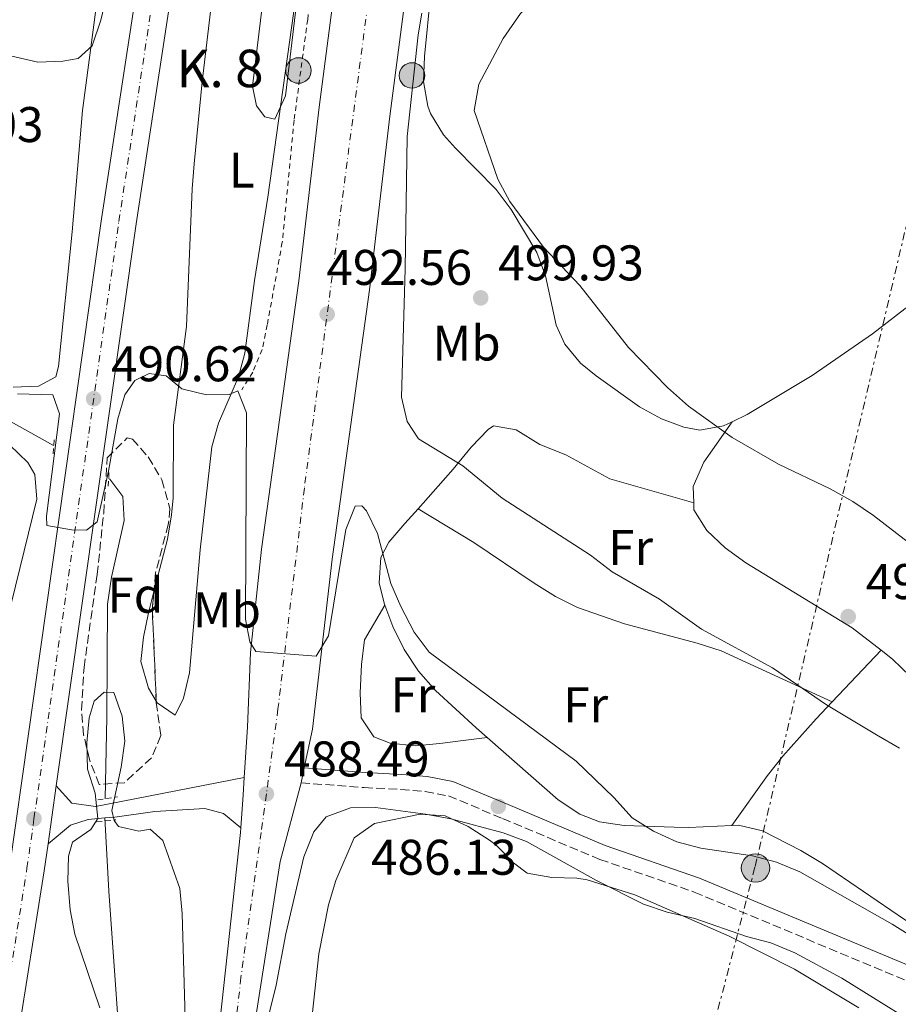
# Model space of a CAD drawing. Units: metres. Extents: x 580320 to 583778, y 4715017 to 4717370.
# Drawn here: x 580544 to 580720, y 4716546 to 4716743 of the extents above; entities that cross this region are included whole.
import ezdxf
from ezdxf.enums import TextEntityAlignment as Align

# ---------------------------------------------------------------- set-up
doc = ezdxf.new("R2010")
doc.units = ezdxf.units.M
doc.header["$MEASUREMENT"] = 0
for name, pattern in [('DGN Style 2', [1.7399219301090239, 1.043953158065414, -0.6959687720436097]), ('DGN Style 3', [2.435890702152634, 1.739921930109024, -0.6959687720436097]), ('DGN Style 4', [2.7856150101045474, 1.391937544087219, -0.6959687720436097, 0.001739921930109024, -0.6959687720436097]), ('DGN Style 7', [3.4798438602180486, 1.565929737098122, -0.6959687720436097, 0.5219765790327072, -0.6959687720436097])]:
    doc.linetypes.add(name, pattern=pattern)
for name, color, linetype, lineweight in [('Acequia sin especificar', 4, 'Continuous', 0), ('Camino', 7, 'DGN Style 3', 0), ('Carretera', 9, 'Continuous', 0), ('Cota de punto acotado terreno', 7, 'Continuous', 0), ('Curva de nivel intermedia', 30, 'Continuous', 0), ('Eje de carretera', 7, 'DGN Style 4', 0), ('Etiqueta de uso rústico', 92, 'Continuous', 0), ('Etiqueta de zona arbolada', 92, 'Continuous', 0), ('Hito kilométrico (PK) carretera', 7, 'Continuous', 0), ('Iglesia-ermita', 1, 'Continuous', 13), ('Línea blanca (vial)', 7, 'Continuous', 13), ('Línea de asfalto', 7, 'Continuous', 13), ('Línea de cambio de uso (parcela vista)', 92, 'Continuous', 0), ('Línea de cuneta (fondo)', 4, 'DGN Style 2', 0), ('Línea eléctrica', 6, 'DGN Style 7', 0), ('Margen derecho', 7, 'Continuous', 0), ('Pontón-alcantarilla (pasos de agua)', 1, 'DGN Style 2', 0), ('Poste tendido eléctrico', 7, 'Continuous', 0), ('Punto acotado terreno (símbolo)', 7, 'Continuous', 0), ('Texto de Punto Kilométrico carretera', 7, 'Continuous', 0), ('Transformador', 7, 'Continuous', 0), ('Zona arbolada', 92, 'DGN Style 3', 0)]:
    doc.layers.add(name, color=color, linetype=linetype, lineweight=lineweight)
doc.styles.add('Style-Arial', font='arial.ttf')

# ---------------------------------------------------------------- blocks, each defined once
blk = doc.blocks.new('5PATER')
at = {"layer": 'Punto acotado terreno (símbolo)', "linetype": 'Continuous', "lineweight": 0}
h = blk.add_hatch(color=51, dxfattribs=at)
edge = h.paths.add_edge_path()
edge.add_ellipse((0, 0), major_axis=(-0.1095731443231308, -0.1110710700762829), ratio=0.9994222409660317, start_angle=0, end_angle=360)
blk = doc.blocks.new('5PELE')
at = {"layer": 'Transformador', "linetype": 'Continuous', "lineweight": 0}
h = blk.add_hatch(color=9, dxfattribs=at)
edge = h.paths.add_edge_path()
edge.add_arc((-2.000000476837158e-05, 0), 0.2850000000000001, 0, 360)
at = {"layer": 'Transformador', "color": 252, "linetype": 'Continuous', "lineweight": 0}
blk.add_circle((-2.000000476837158e-05, 0), 0.2850000000000001, dxfattribs=at)
blk = doc.blocks.new('*U10')
at = {"layer": 'Carretera', "color": 9, "linetype": 'Continuous', "lineweight": 0}
for points in [[(580582.5300000021, 4716528.859999999, 486.2299999999959), (580588.1099999989, 4716580.329999999, 488.3800000000047), (580588.1700000014, 4716581.27, 488.4100000000035), (580588.6200000008, 4716587.850000001, 488.6000000000058), (580588.850000001, 4716591.34, 488.6999999999971), (580589.5300000005, 4716601.359999999, 488.9900000000052), (580590.1000000006, 4716616.330000001, 489.8699999999953), (580592.3400000001, 4716636.970000001, 490.2400000000052), (580599.7899999999, 4716690.720000001, 493.3699999999953), (580603.8400000001, 4716725.42, 494.4400000000023), (580609.7399999987, 4716770.51, 495.7599999999948)], [(580623.8799999985, 4716768.660000001, 495.7599999999948), (580617.9899999988, 4716723.67, 494.4400000000023), (580613.9400000009, 4716688.920000001, 493.3699999999953), (580606.4699999987, 4716635.010000001, 490.2400000000052), (580602.499999999, 4716600.970000001, 489.0599999999977), (580600.8799999985, 4716593.270000001, 488.8800000000047), (580600.2399999994, 4716590.26, 488.8800000000047), (580596.0599999995, 4716574.510000001, 487.8800000000047), (580590.8, 4716540.890000002, 486.5399999999936)]]:
    blk.add_polyline3d(points, dxfattribs=at)
blk = doc.blocks.new('5HITCA')
at = {"layer": 'Iglesia-ermita', "linetype": 'Continuous', "lineweight": 0}
h = blk.add_hatch(color=1, dxfattribs=at)
edge = h.paths.add_edge_path()
edge.add_arc((0, 0), 0.2558578010358639, 0, 360)
at = {"layer": 'Iglesia-ermita', "color": 7, "linetype": 'Continuous', "lineweight": 0}
blk.add_circle((0, 0), 0.2558578010358639, dxfattribs=at)

msp = doc.modelspace()

# ---------------------------------------------------------------- linework, layer by layer
at = {"layer": 'Acequia sin especificar', "color": 4, "linetype": 'Continuous', "lineweight": 0}
for points in [[(580384.4900000002, 4716822.52, 497.2899999999936), (580389.9699999997, 4716816.220000001, 496.8099999999977), (580392.9500000002, 4716812.220000001, 496.6399999999995), (580398.1600000003, 4716803.640000001, 496.5599999999977), (580400.9199999999, 4716799.76, 496.4199999999983), (580404.3700000001, 4716796.16, 496.1300000000047), (580411.79, 4716789.439999999, 495.429999999993), (580414.0999999996, 4716786.76, 495.2400000000052), (580449.8099999996, 4716739.26, 493.2700000000041), (580453.0099999999, 4716735.449999999, 493.0299999999989), (580456.5300000003, 4716731.92, 492.7599999999948), (580475.3700000001, 4716716.470000001, 491.4600000000065), (580498.4900000002, 4716698.640000001, 490.1100000000006), (580502.1799999997, 4716695.300000001, 489.8899999999995), (580516.25, 4716681.08, 489.0200000000041), (580525.75, 4716673.310000001, 488.7599999999948), (580538.0800000001, 4716664.76, 488.679999999993), (580550.7100000001, 4716657.710000001, 488)], [(580561.7199999997, 4716651.140000001, 486.2299999999959), (580561.9500000002, 4716651, 486.1699999999983), (580564.5499999998, 4716647.52, 485.4400000000023), (580564.7999999998, 4716642.730000001, 485.2799999999989), (580562.2800000003, 4716631.41, 485.6900000000023), (580561.5099999999, 4716626.01, 485.7799999999989), (580561.3899999997, 4716603.369999999, 485.3800000000047), (580561.04, 4716587.050000001, 484.0800000000018)], [(580560.9800000004, 4716583.210000001, 483.7899999999936), (580561.7800000003, 4716568.539999999, 483.5200000000041), (580564.7699999996, 4716526.4, 483.4100000000035), (580565.4000000004, 4716506.41, 482.7700000000041), (580564.8799999999, 4716491.42, 482.0399999999936), (580563.54, 4716477.359999999, 481.2599999999948), (580559.4400000004, 4716450.810000001, 479.6499999999942), (580554.9199999999, 4716426.09, 479.4700000000012), (580553.4800000004, 4716418.59, 479.070000000007), (580552.8399999999, 4716415.75, 478.2899999999936), (580553.7699999996, 4716412.91, 477.8899999999995), (580555.3200000003, 4716412.350000001, 477.8600000000006)]]:
    msp.add_polyline3d(points, dxfattribs=at)
at = {"layer": 'Camino', "color": 7, "linetype": 'DGN Style 3', "lineweight": 0}
msp.add_polyline3d([(580600.2399999987, 4716590.260000001, 488.8800000000047), (580612.8500000018, 4716589.290000003, 487.6600000000037), (580620.1799999988, 4716588.920000002, 487.3099999999978), (580625.0699999994, 4716588.510000001, 487.1300000000046), (580629.7600000009, 4716587.620000001, 486.9700000000012), (580640.5399999992, 4716583.119999999, 486.5599999999978), (580660.0399999988, 4716574.920000001, 486.520000000004), (580678.9400000017, 4716568.380000004, 486.520000000004), (580723.0899999988, 4716549.949999999, 488.270000000004)], dxfattribs=at)
at = {"layer": 'Carretera', "color": 9, "linetype": 'Continuous', "lineweight": 0}
msp.add_polyline3d([(580536.3900000014, 4716538.679999999, 485.4600000000065), (580539.2500000001, 4716556.73, 486.5099999999948), (580539.6400000012, 4716559.2, 486.5099999999948), (580541.9300000002, 4716573.67, 487.0399999999936), (580560.3200000012, 4716703.09, 491.9700000000012), (580569.4200000028, 4716762.82, 494.5299999999989), (580571.1900000008, 4716772.790000002, 494.8999999999942), (580574.0100000016, 4716784.880000002, 495.320000000007), (580580.1299999993, 4716805.720000001, 496.5), (580584.079999999, 4716820.250000001, 496.8099999999977), (580587.55, 4716830.899999999, 497.1900000000023), (580594.5399999997, 4716829.84, 497.2299999999959), (580590.7600000021, 4716818.250000001, 496.8099999999977), (580586.8399999993, 4716803.829999999, 496.5), (580580.760000002, 4716783.100000001, 495.320000000007), (580578.0199999993, 4716771.390000001, 494.8999999999942), (580576.2899999992, 4716761.680000001, 494.5299999999989), (580567.2100000001, 4716702.079999999, 491.9700000000012), (580551.2399999974, 4716589.649999999, 487.6900000000023), (580550.3500000022, 4716583.369999999, 487.4499999999971), (580549.5900000001, 4716578.009999999, 487.25), (580548.8200000012, 4716572.630000001, 487.0399999999936), (580543.2800000003, 4716537.659999999, 485.4600000000065)], dxfattribs=at)
at = {"layer": 'Curva de nivel intermedia', "color": 30, "linetype": 'Continuous', "lineweight": 0, "flags": 128}
for points, elevation in [([(580679.7100000007, 4716782.32), (580677.8300000008, 4716777.509999998), (580675.1599999998, 4716772.550000001), (580672.3099999999, 4716768.439999998), (580655.1000000013, 4716755.430000001), (580647.5199999996, 4716747.930000001), (580644.1800000002, 4716744.210000001), (580640.7000000001, 4716739.180000001), (580635.8400000007, 4716730.050000001), (580634.9000000019, 4716724.74), (580639.6000000003, 4716711.029999999), (580642.0099999999, 4716706.579999999), (580648.74, 4716697.439999999), (580655.9999999999, 4716689.779999999), (580665.780000001, 4716677.350000001), (580673.5700000006, 4716669.369999998), (580677.7800000017, 4716665.640000001), (580686.5300000003, 4716659.350000001), (580695.7999999995, 4716654.01), (580706.1600000019, 4716649.090000001), (580710.7000000014, 4716646.529999999), (580714.8299999997, 4716643.71), (580727.3600000002, 4716634.060000001)], 495), ([(580599.6200000019, 4716749.01), (580597.0900000016, 4716727.710000001), (580594.9500000003, 4716723.07), (580592.99, 4716723.5), (580591.3099999992, 4716725.679999999), (580590.4900000012, 4716729.650000001), (580593.0599999994, 4716750.539999999)], 495), ([(580561.4500000017, 4716748.27), (580560.1300000006, 4716742.829999999), (580558.4100000019, 4716737.7), (580555.6400000001, 4716735.179999999), (580552.5199999999, 4716734.609999998), (580547.5199999998, 4716734.470000001), (580542.360000001, 4716735.619999999)], 495), ([(580720.0300000011, 4716597.179999999), (580715.430000001, 4716599.829999999), (580705.3700000005, 4716605.859999999), (580694.5800000012, 4716613.24), (580680.3800000012, 4716620.970000001), (580671.9700000002, 4716627.009999999), (580662.4700000007, 4716632.49), (580658.15, 4716635.8), (580640.4500000018, 4716647.199999999), (580632.5999999997, 4716653.699999999), (580623.7700000008, 4716659.050000001), (580621.4599999995, 4716662.550000001), (580620.3200000018, 4716667.42), (580621.0900000008, 4716693.060000001), (580621.4400000017, 4716719.590000001), (580623.6700000003, 4716739.899999999), (580624.4300000002, 4716744.24)], 495), ([(580615.5099999995, 4716640.159999998), (580613.3500000003, 4716644.66), (580612.4200000005, 4716645.680000001), (580611.0400000013, 4716645.579999999), (580609.1900000006, 4716640.930000001), (580605.7199999995, 4716619.630000001), (580603.2699999998, 4716615.560000001), (580591.2100000009, 4716616.529999998), (580589.9500000002, 4716618.439999999), (580589.1200000009, 4716622.99), (580589.2900000009, 4716664.27), (580587.5600000008, 4716668.669999998), (580585.870000001, 4716667.939999999), (580581.3200000002, 4716667.849999998), (580576.4000000005, 4716669.100000001), (580573.24, 4716671.65), (580569.8, 4716672.150000001), (580566.9400000012, 4716670.73), (580564.9600000009, 4716667.890000001), (580563.5300000004, 4716663.09), (580561.7100000009, 4716652.609999998), (580559.430000001, 4716642.460000001), (580557.2600000007, 4716640.829999999), (580554.2900000003, 4716640.850000001), (580549.3200000013, 4716641.720000001), (580549.2800000011, 4716643.63), (580551.8700000016, 4716664.09), (580550.5700000008, 4716667.859999999), (580543.4800000008, 4716668.05)], 490.0000000000001), ([(580742.7699999996, 4716546.789999999), (580718.5500000013, 4716561.960000001), (580700.0400000018, 4716572.41), (580695.4200000018, 4716574.399999999), (580690.5700000013, 4716575.630000001), (580680.2699999994, 4716577.17), (580675.4400000013, 4716578.45), (580670.7600000009, 4716580.600000001), (580666.5000000007, 4716583.220000001), (580662.8600000017, 4716587.310000001), (580655.28, 4716594.55), (580625.8700000017, 4716616.400000001), (580622.860000001, 4716620.390000001), (580620.2000000011, 4716625.529999999), (580618.2000000007, 4716630.109999999), (580615.5099999995, 4716640.159999998)], 490.0000000000001), ([(580577.1900000018, 4716538.529999999), (580576.4200000007, 4716564.100000001), (580575.9500000012, 4716569.069999998), (580572.5800000007, 4716578.720000001), (580570.0000000012, 4716580.96), (580567.7700000005, 4716580.550000001), (580563.7000000002, 4716581.519999999), (580562.8100000006, 4716582.690000001), (580562.3400000012, 4716584.699999999), (580564.2400000012, 4716593.37), (580564.9600000009, 4716598.550000001), (580564.4000000021, 4716603.58), (580562.7300000002, 4716608.300000001), (580560.8300000003, 4716608.359999998), (580558.8099999997, 4716606.57), (580557.8399999996, 4716603.249999999), (580557.3400000011, 4716598.27), (580557.4700000008, 4716592.980000001), (580559.030000001, 4716588.159999999), (580559.5800000008, 4716583.13), (580558.1400000014, 4716580.910000001), (580554.4800000001, 4716578.34), (580553.670000001, 4716575.59), (580553.5700000004, 4716570.59), (580553.9900000006, 4716564.849999999), (580554.9800000008, 4716559.949999999), (580559.9699999997, 4716545.239999999)], 485.0000000000001), ([(580722.2000000014, 4716542.649999999), (580708.4800000018, 4716551.179999999), (580699.0899999996, 4716556.21), (580694.2300000003, 4716558.239999999), (580689.3900000012, 4716559.5), (580679.0199999999, 4716563.09), (580673.5199999993, 4716564.38), (580668.7800000006, 4716565.96), (580659.3900000006, 4716570.689999999), (580645.3400000002, 4716578.499999999), (580640.6599999998, 4716580.27), (580630.2300000004, 4716583.019999999), (580625.150000002, 4716584), (580615.1000000006, 4716585.33), (580610.1000000003, 4716585.27), (580605.2700000001, 4716583.439999999), (580602.8000000003, 4716580.42), (580600.7700000008, 4716575.449999998), (580597.1900000023, 4716560.019999999), (580595.240000001, 4716549.759999999), (580591.4500000001, 4716534.33)], 485.0000000000001)]:
    msp.add_lwpolyline(points, dxfattribs=dict(at, elevation=elevation))
at = {"layer": 'Eje de carretera', "color": 7, "linetype": 'DGN Style 4', "lineweight": 0}
for points in [[(580544.4025319747, 4716236.576243165, 490.3669999999984), (580536.3299999982, 4716257.100000001, 488.9900000000054), (580526.3399999992, 4716282.690000001, 486.279999999999), (580522.1599999995, 4716295.08, 485.2100000000065), (580519.7099999996, 4716304.760000001, 484.9100000000035), (580517.1799999995, 4716319.470000001, 484.2599999999947), (580515.0899999995, 4716338.51, 483.4499999999971), (580515.0100000014, 4716351.520000001, 482.8899999999995), (580516.14, 4716366.470000002, 482.3300000000018), (580518.3799999974, 4716387.230000001, 482.3099999999978), (580522.2499999988, 4716412.95, 481.8999999999943), (580526.7199999992, 4716442.350000001, 482.3099999999978), (580531.3399999993, 4716475.980000001, 482.8300000000019), (580539.8299999986, 4716538.17, 485.4600000000065), (580545.3799999985, 4716573.15, 487.0399999999936), (580546.7799999999, 4716583.050000002, 487.4199999999984), (580563.7699999996, 4716702.59, 491.9700000000013), (580572.86, 4716762.250000001, 494.8300000000018), (580574.6099999979, 4716772.09, 494.8999999999942), (580577.3900000007, 4716783.99, 495.320000000007), (580583.4899999984, 4716804.770000001, 496.5000000000001), (580587.4200000024, 4716819.25, 496.8099999999977), (580591.0494981746, 4716830.369317873, 497.2158999999957)], [(580618.1200000002, 4716779.940000001, 496.070000000007), (580613.9499999994, 4716748.779999999, 495.1199999999955), (580600.8899999993, 4716649.190000001, 491.0099999999948), (580595.6099999996, 4716605.060000001, 489.2799999999989), (580593.3000000007, 4716588.03, 488.4900000000052), (580592.2500000002, 4716580.32, 488.2299999999959), (580588.199999998, 4716551.320000002, 487.0800000000017), (580583.8199999991, 4716512.290000001, 485.8500000000058), (580574.3199999996, 4716440.26, 484.1300000000048), (580570.6200000005, 4716410.490000002, 484.3300000000017), (580558.4699999976, 4716315.600000001, 486.0399999999937), (580548.5700000003, 4716237.340000001, 490.2400000000052), (580547.4100000003, 4716228.930000001, 490.8800000000048)]]:
    msp.add_polyline3d(points, dxfattribs=at)
at = {"layer": 'Línea blanca (vial)', "color": 7, "linetype": 'Continuous', "lineweight": 13, "extrusion": (-0.008103918164317395, -0.0381137401659716, 0.9992405462754937), "elevation": -183983.7435847925, "flags": 128}
msp.add_lwpolyline([(-413029.6340334958, 4730634.862138343), (-413029.6340334959, 4730631.782511741)], dxfattribs=at)
at = {"layer": 'Línea blanca (vial)', "color": 7, "linetype": 'Continuous', "lineweight": 13, "extrusion": (-0.08893998201681434, -0.02267097380550425, 0.9957789446185127), "elevation": -158080.6434283361, "flags": 128}
msp.add_lwpolyline([(-4427028.415091755, 1720363.816274501), (-4427034.680055774, 1720365.886353205), (-4427038.005105672, 1720366.975868313)], dxfattribs=at)
at = {"layer": 'Línea blanca (vial)', "color": 7, "linetype": 'Continuous', "lineweight": 13, "extrusion": (0.9866801015448625, -0.1428090122965138, 0.07789713231123546), "elevation": -100715.1632368102, "flags": 128}
msp.add_lwpolyline([(4751109.817483673, 8358.51055110714), (4751103.474759625, 8358.26981962089), (4751098.061169707, 8358.069210049014)], dxfattribs=at)
at = {"layer": 'Línea blanca (vial)', "color": 7, "linetype": 'Continuous', "lineweight": 13}
for points in [[(580651.5000000005, 4716852.250000001, 496.6300000000047), (580652.1099999984, 4716845.090000002, 496.5099999999948), (580651.2099999998, 4716837.640000002, 496.4499999999972), (580648.8000000003, 4716830.529999999, 496.4600000000065), (580647.0599999991, 4716827.189999999, 496.5000000000001), (580640.8299999974, 4716817.779999999, 496.3099999999978), (580637.0700000001, 4716811.270000001, 496.1499999999943), (580633.6999999994, 4716804.540000001, 496.050000000003), (580629.4400000013, 4716794.100000001, 496.0599999999976), (580627.129999998, 4716786.930000001, 496.1600000000035), (580625.9600000012, 4716782.000000001, 495.8899999999995), (580624.7299999996, 4716775.36, 495.7200000000012), (580623.879999998, 4716768.660000001, 495.7599999999948), (580617.9899999984, 4716723.67, 494.4400000000024), (580613.9400000004, 4716688.920000002, 493.3699999999955), (580606.4699999982, 4716635.010000001, 490.2400000000052), (580602.4999999985, 4716600.970000002, 489.0599999999978), (580600.879999998, 4716593.270000001, 488.779999999999)], [(580539.6400000007, 4716559.2, 486.3899999999995), (580541.9299999997, 4716573.670000001, 487.0399999999936), (580560.3200000006, 4716703.09, 491.9700000000013), (580569.4200000024, 4716762.820000002, 494.5299999999989), (580571.1900000003, 4716772.790000002, 494.8999999999942), (580574.0100000012, 4716784.880000002, 495.320000000007), (580580.1299999988, 4716805.720000001, 496.5000000000001), (580584.0799999984, 4716820.250000002, 496.8099999999977), (580587.5499999997, 4716830.9, 497.1900000000023)], [(580594.539999999, 4716829.840000001, 497.2299999999959), (580590.7600000015, 4716818.250000001, 496.8099999999977), (580586.8399999988, 4716803.83, 496.5000000000001), (580580.7600000014, 4716783.100000001, 495.320000000007), (580578.0199999989, 4716771.390000001, 494.8999999999942), (580576.2899999988, 4716761.680000001, 494.5299999999989), (580567.2099999995, 4716702.08, 491.9700000000013), (580551.2399999968, 4716589.65, 487.6900000000023)], [(580588.8500000006, 4716591.34, 488.6999999999971), (580589.53, 4716601.36, 488.9900000000054), (580590.1, 4716616.330000003, 489.8699999999955), (580592.3399999996, 4716636.970000002, 490.2400000000052), (580599.7899999995, 4716690.720000001, 493.3699999999955), (580603.8399999996, 4716725.42, 494.4400000000024), (580609.7399999984, 4716770.51, 495.7599999999948), (580613.0899999988, 4716801.810000001, 496.2899999999937), (580613.1099999989, 4716804.12, 496.3300000000019), (580612.6099999984, 4716808.7, 496.4400000000023), (580611.39, 4716813.160000003, 496.5700000000071), (580609.4600000011, 4716817.350000001, 496.729999999996), (580606.8900000006, 4716821.190000001, 496.8999999999942), (580603.7399999968, 4716824.560000001, 497.0800000000019)], [(580600.2399999987, 4716590.260000001, 488.6600000000037), (580596.0599999991, 4716574.510000002, 487.8800000000047), (580590.7999999997, 4716540.890000002, 486.5399999999937), (580577.4699999989, 4716439.859999999, 484.1300000000048), (580573.7600000009, 4716410.090000002, 484.3300000000017), (580561.6200000015, 4716315.199999999, 486.0399999999937), (580551.7199999974, 4716236.940000001, 490.2400000000052), (580546.7799999999, 4716195.17, 492.7799999999989), (580546.0699999991, 4716182.720000003, 493.3999999999941), (580545.7600000007, 4716162.9, 493.7700000000042), (580544.48, 4716151.690000001, 494.5299999999989), (580539.4100000005, 4716114.940000001, 495.3699999999953), (580536.2099999997, 4716090.15, 496.3300000000019), (580533.9299999998, 4716070.060000001, 496.5500000000028), (580534.1999999981, 4716061.689999999, 496.5500000000028), (580535.0199999984, 4716056.170000001, 496.5500000000028), (580537.1700000009, 4716048.090000001, 496.5500000000028), (580540.3099999991, 4716041.029999999, 496.5200000000042), (580541.3299999983, 4716037.300000002, 496.5200000000042), (580541.9600000009, 4716033.49, 496.5399999999937), (580542.0500000003, 4716027.540000003, 496.5899999999967)], [(580545.5899999986, 4716241.279999999, 490.3200000000071), (580555.05, 4716316.03, 486.0399999999937), (580567.1900000017, 4716410.920000001, 484.3300000000017), (580570.8999999977, 4716440.7, 484.1300000000048), (580582.5300000017, 4716528.86, 486.229999999996), (580588.1099999985, 4716580.33, 488.3800000000048), (580588.170000001, 4716581.270000001, 488.4100000000034)], [(580549.5899999995, 4716578.01, 487.25), (580548.8200000006, 4716572.630000002, 487.0399999999936), (580543.2799999996, 4716537.66, 485.4600000000065), (580534.7899999982, 4716475.510000001, 482.8300000000019), (580530.1599999992, 4716441.850000001, 482.3099999999978), (580525.6999999977, 4716412.430000001, 481.8999999999943), (580521.8299999986, 4716386.780000002, 482.3099999999978), (580519.609999999, 4716366.15, 482.3300000000018), (580518.5000000005, 4716351.390000002, 482.8899999999995), (580518.5699999997, 4716338.710000001, 483.4499999999971), (580520.6299999983, 4716319.949999999, 484.2599999999947), (580523.1200000006, 4716305.480000001, 484.9100000000035), (580525.5100000021, 4716296.07, 485.4600000000065), (580529.6099999994, 4716283.880000002, 486.279999999999), (580539.6000000006, 4716258.310000001, 488.9900000000054), (580545.5899999986, 4716241.279999999, 490.3200000000071)]]:
    msp.add_polyline3d(points, dxfattribs=at)
at = {"layer": 'Línea de asfalto', "color": 7, "linetype": 'Continuous', "lineweight": 13}
for points in [[(580551.2399999968, 4716589.65, 487.6900000000023), (580554.3799999995, 4716586.17, 486.8999999999942), (580559.1000000002, 4716585.5, 486.6799999999931), (580588.8500000006, 4716591.34, 488.6999999999971)], [(580588.170000001, 4716581.270000001, 488.4100000000034), (580584.7199999976, 4716584.130000002, 488.4100000000034), (580580.9400000002, 4716585.090000001, 488.0200000000041), (580570.9800000002, 4716584.529999999, 487.300000000003), (580562.9699999993, 4716583.380000001, 487.2100000000065), (580560.98, 4716583.210000001, 487.2200000000012)], [(580560.98, 4716583.210000001, 487.2200000000012), (580557.6000000006, 4716582.930000002, 487.2200000000012), (580554.109999999, 4716581.76, 487.229999999996), (580549.5899999995, 4716578.01, 487.25)]]:
    msp.add_polyline3d(points, dxfattribs=at)
at = {"layer": 'Línea de cambio de uso (parcela vista)', "color": 92, "linetype": 'Continuous', "lineweight": 0, "extrusion": (-0.0356797726755006, -0.03772278624362346, 0.9986510627941285), "elevation": -198148.0716825374, "flags": 128}
msp.add_lwpolyline([(-2819175.193139206, 3820562.001353411), (-2819175.193139207, 3820547.749630708)], dxfattribs=at)
at = {"layer": 'Línea de cambio de uso (parcela vista)', "color": 92, "linetype": 'Continuous', "lineweight": 0}
for points in [[(580540.2800000003, 4716775.550000001, 495.3899999999995), (580546.3300000001, 4716773.92, 495.5500000000029), (580550.4000000004, 4716771.800000001, 495.7799999999989), (580554.2999999998, 4716768.609999999, 495.9799999999959), (580557.2999999998, 4716764.51, 496.1699999999983), (580559.2699999996, 4716759.77, 496.2200000000012), (580559.7699999996, 4716755.980000001, 496.1699999999983), (580559.2699999996, 4716745.99, 495.8999999999942), (580558.4100000003, 4716739.41, 495.2299999999959), (580556.4600000001, 4716724.77, 493.0200000000041), (580555.2300000004, 4716709.91, 491.320000000007), (580554.4400000004, 4716700.5, 490.6600000000035), (580551.6900000004, 4716673.560000001, 489.8899999999995), (580551.1299999999, 4716671.5, 489.8699999999953), (580547.6500000004, 4716669.619999999, 489.8699999999953), (580542.6200000001, 4716669.42, 489.8699999999953)], [(580570.7729000002, 4716628.4957, 488.0034000000014), (580573.4699999997, 4716638.970000001, 488.5099999999948), (580574.3300000001, 4716643.890000001, 488.7200000000012), (580574.6299999999, 4716647.300000001, 488.8500000000058), (580574.7100000001, 4716661.810000001, 488.8500000000058), (580577.2999999998, 4716681.539999999, 490.7799999999989), (580578.4199999999, 4716709.100000001, 493.1900000000023), (580578.8399999999, 4716714.07, 493.320000000007), (580580.4299999997, 4716730.529999999, 492.7899999999936), (580583.4000000004, 4716755.300000001, 494.5200000000041)], [(580626.1799999997, 4716748.460000001, 494.8699999999953), (580624.9100000003, 4716735.560000001, 494.8699999999953), (580624.75, 4716730.58, 494.8699999999953), (580625.5800000001, 4716725.609999999, 494.8699999999953), (580626.1100000005, 4716724.199999999, 494.8699999999953), (580628.7699999996, 4716719.930000001, 495.3600000000006), (580631.1200000001, 4716717.230000001, 495.6600000000035), (580639.2800000003, 4716708.99, 494.8699999999953), (580642.2999999998, 4716704.980000001, 494.8099999999977), (580647.3899999997, 4716696.369999999, 494.8699999999953), (580649.1299999999, 4716691.680000001, 495.0200000000041), (580651.3099999996, 4716681.850000001, 495.4499999999971), (580653, 4716678.01, 495.6600000000035), (580656.1299999999, 4716674.230000001, 496.1399999999995), (580659.2699999996, 4716671.67, 496.4499999999971), (580667.9400000004, 4716665.5, 495.9700000000012), (580672.3499999996, 4716663.060000001, 495.4600000000065), (580676.8499999996, 4716661.390000001, 495.0299999999989), (580680.0300000003, 4716660.84, 494.8699999999953), (580684.79, 4716661.65, 494.8899999999995), (580686.5300000003, 4716662.5, 494.8800000000047)], [(580598.79, 4716744.630000001, 495.1600000000035), (580593.5499999998, 4716707.439999999, 493.9799999999959), (580590.9400000004, 4716690.74, 492.7899999999936), (580588.9699999997, 4716676.24, 490.429999999993), (580587.6799999997, 4716671.49, 489.8000000000029), (580583.7300000004, 4716662.24, 488.7400000000052), (580582.3600000005, 4716657.449999999, 488.4799999999959), (580580.0499999998, 4716636.84, 488.1399999999995), (580577.9199999999, 4716612.27, 487.6699999999983), (580576.7000000002, 4716607.15, 487.4700000000012), (580575.0300000003, 4716603.77, 487.2700000000041), (580571.4500000002, 4716606.24, 486.9799999999959), (580571.2485999997, 4716606.575999999, 486.9685000000027)], [(580445.4400000004, 4716734.57, 497.0099999999948), (580446.1100000005, 4716733.550000001, 496.9600000000065), (580449.8799999999, 4716730.060000001, 496.570000000007), (580461.5, 4716721.17, 493.8099999999977), (580485.8499999996, 4716703.67, 492.4700000000012), (580492.7699999996, 4716698.41, 491.8699999999953), (580501.4000000004, 4716691, 491.0500000000029), (580514.8899999997, 4716677.050000001, 489.8699999999953), (580522.79, 4716671.01, 489.7299999999959), (580537.8300000001, 4716660.84, 489.8699999999953), (580541.9199999999, 4716657.800000001, 489.6900000000023), (580545.5199999996, 4716654.310000001, 489.5099999999948), (580546.9299999997, 4716651.970000001, 489.4700000000012), (580547.3600000005, 4716647.01, 489.4700000000012), (580541.4299999997, 4716622.779999999, 489.4700000000012), (580538.79, 4716602.49, 489.8699999999953), (580534.1399999997, 4716579.039999999, 489.8699999999953), (580531.6799999997, 4716570.99, 489.8699999999953), (580529.7800000003, 4716568.789999999, 489.8699999999953), (580527.5199999996, 4716573.119999999, 490.179999999993), (580526.5195000004, 4716576.59, 490.2676999999967)], [(580686.5300000003, 4716662.5, 494.8800000000047), (580689.5099999999, 4716663.939999999, 494.8699999999953), (580702.5199999996, 4716671.74, 493.7400000000052), (580714.5999999996, 4716680.100000001, 492.2700000000041), (580722.5099999999, 4716686.24, 491.7400000000052), (580728.0199999996, 4716691.199999999, 491.7200000000012), (580732.5800000001, 4716697.15, 491.7200000000012), (580732.6900000004, 4716697.890000001, 491.7200000000012)], [(580623.6500000004, 4716645.100000001, 493.0800000000018), (580630.7000000002, 4716653.01, 495.8399999999965), (580634.2800000003, 4716657.41, 496.8800000000047), (580637.7100000001, 4716660.970000001, 497.4900000000052), (580638.7599999999, 4716661.66, 497.5399999999936), (580643.2800000003, 4716660.890000001, 497.1900000000023), (580647.9900000002, 4716657.91, 496.7599999999948), (580653.2400000002, 4716655.9, 496.75), (580662, 4716651.050000001, 496.75), (580672.3200000003, 4716648.140000001, 497.0099999999948), (580678.8200000003, 4716646.25, 496.4600000000065)], [(580686.5300000003, 4716662.5, 494.8800000000047), (580680.8700000001, 4716654.41, 496.4600000000065), (580678.7100000001, 4716649.52, 496.4600000000065), (580678.8200000003, 4716646.25, 496.4600000000065)], [(580678.8200000003, 4716646.25, 496.4600000000065), (580678.8700000001, 4716644.880000001, 496.4600000000065), (580681.4699999997, 4716640.710000001, 496.4600000000065), (580685.1399999997, 4716637.27, 496.4600000000065), (580689.2699999996, 4716634.24, 496.4600000000065), (580710.54, 4716621.27, 496.4600000000065), (580716.3099999996, 4716616.77, 496.3500000000058)], [(580617.0199999996, 4716625.82, 490.9199999999983), (580616.8899999997, 4716626.189999999, 490.9499999999971), (580615.8899999997, 4716630.230000001, 491.2299999999959), (580616.2199999997, 4716635.34, 491.1600000000035), (580617.8200000003, 4716638.430000001, 491.2299999999959), (580620.9800000004, 4716642.109999999, 492.0399999999936), (580623.6500000004, 4716645.100000001, 493.0800000000018)], [(580706.5300000003, 4716606.430000001, 495.6100000000006), (580684.2999999998, 4716616.630000001, 494.6100000000006), (580679.54, 4716618.189999999, 494.4100000000035), (580664.9600000001, 4716622.08, 493.8099999999977), (580655.5300000003, 4716625.34, 493.4199999999983), (580651.1299999999, 4716627.529999999, 493.2400000000052), (580646.8799999999, 4716630.17, 493.1499999999942), (580634.79, 4716638.34, 493.2400000000052), (580623.6500000004, 4716645.100000001, 493.0800000000018)], [(580571.2485999997, 4716606.575999999, 486.9685000000027), (580569.7000000002, 4716609.16, 486.8800000000047), (580568.1500000004, 4716614.529999999, 487.2700000000041), (580568.6900000004, 4716619.41, 487.5399999999936), (580569.6900000004, 4716624.289999999, 487.8000000000029), (580570.7729000002, 4716628.4957, 488.0034000000014)], [(580637.4900000002, 4716599.310000001, 489.6600000000035), (580632.6699999999, 4716598.689999999, 488.1499999999942), (580628.0199999996, 4716598.100000001, 487.2899999999936), (580623.0800000001, 4716597.66, 487.2899999999936), (580618.04, 4716598.17, 487.2899999999936), (580614.7800000003, 4716599.430000001, 487.2899999999936), (580612.2800000003, 4716603.220000001, 487.2899999999936), (580612.04, 4716608.230000001, 487.2899999999936), (580612.3300000001, 4716613.949999999, 487.2899999999936), (580612.9199999999, 4716618.869999999, 488.0299999999989), (580617.0199999996, 4716625.82, 490.9199999999983)], [(580637.4900000002, 4716599.310000001, 489.6600000000035), (580635.2800000003, 4716601.24, 489.6600000000035), (580627.1299999999, 4716608.730000001, 489.6600000000035), (580623.7199999997, 4716612.600000001, 489.7899999999936), (580620.8700000001, 4716616.91, 490.1199999999953), (580618.5899999999, 4716621.49, 490.5399999999936), (580617.0199999996, 4716625.82, 490.9199999999983)], [(580716.3099999996, 4716616.77, 496.3500000000058), (580718.5800000001, 4716615, 496.3000000000029), (580722.2100000001, 4716611.539999999, 495.9700000000012), (580725.2599999999, 4716607.58, 495.679999999993), (580726.4500000002, 4716605.32, 495.5800000000018), (580727.7000000002, 4716602.960000001, 495.4900000000052), (580728.7999999998, 4716600.310000001, 495.3800000000047), (580733.4400000004, 4716589.130000001, 494.9400000000023), (580738.3200000003, 4716578.550000001, 494.4199999999983), (580741.0499999998, 4716574.390000001, 494.1999999999971), (580744, 4716571.869999999, 494.0399999999936), (580749.6399999997, 4716574.16, 494.8699999999953)], [(580706.5300000003, 4716606.430000001, 495.6100000000006), (580703.3600000005, 4716603.07, 495.3699999999953), (580696.6900000004, 4716595.57, 495), (580693.5999999996, 4716591.689999999, 494.429999999993), (580686.4699999997, 4716581.689999999, 491.8300000000018)], [(580686.4699999997, 4716581.689999999, 491.8300000000018), (580677.8499999996, 4716581.289999999, 489.8699999999953), (580674.9299999997, 4716581.350000001, 489.6600000000035), (580664.9199999999, 4716581.680000001, 489.6600000000035), (580659.9600000001, 4716582.430000001, 489.6600000000035), (580656.0199999996, 4716583.980000001, 489.6600000000035), (580651.7000000002, 4716586.82, 489.6600000000035), (580637.4900000002, 4716599.310000001, 489.6600000000035)], [(580601.1299999999, 4716531.380000001, 483.0099999999948), (580603.7999999998, 4716556.050000001, 483.4900000000052), (580605.7199999997, 4716565.83, 483.679999999993), (580607.1600000003, 4716570.689999999, 483.7400000000052), (580610.8399999999, 4716579.27, 483.8000000000029), (580614.9000000004, 4716582.109999999, 483.8000000000029), (580624.0999999996, 4716583.980000001, 483.8000000000029), (580629.0499999998, 4716583.619999999, 483.8000000000029), (580633.6799999997, 4716581.52, 483.8000000000029), (580637.9199999999, 4716578.779999999, 483.8000000000029), (580639.2199999997, 4716577.859999999, 483.8000000000029), (580642.7599999999, 4716574.24, 483.8000000000029), (580645.5, 4716572.15, 483.8000000000029), (580650.4000000004, 4716571.289999999, 484.0899999999965), (580655.4500000002, 4716571.189999999, 484.5200000000041), (580657.4800000004, 4716570.82, 484.5800000000018), (580667.0199999996, 4716567.83, 484.5800000000018), (580685.8899999997, 4716559.59, 484.5800000000018), (580699.0199999996, 4716552.939999999, 484.5800000000018), (580711.8600000005, 4716545.220000001, 483.9499999999971)], [(580773.7199999997, 4716534.789999999, 490.4499999999971), (580757.3600000005, 4716541.810000001, 491.2299999999959), (580748.4100000003, 4716546.230000001, 491.6699999999983), (580721.04, 4716562.890000001, 492.9900000000052), (580704.5700000003, 4716574.07, 493.1399999999995), (580700.29, 4716576.689999999, 493.0500000000029), (580692.5899999999, 4716580.630000001, 492.8099999999977), (580687.7699999996, 4716581.75, 492.1199999999953), (580686.4699999997, 4716581.689999999, 491.8300000000018)]]:
    msp.add_polyline3d(points, dxfattribs=at)
at = {"layer": 'Línea de cuneta (fondo)', "color": 4, "linetype": 'DGN Style 2', "lineweight": 0}
msp.add_polyline3d([(580594.6200000001, 4716825.609999999, 496.179999999993), (580600.5599999996, 4716822.15, 495.9799999999959), (580604.9800000004, 4716817.689999999, 495.7899999999936), (580607.4600000001, 4716813.310000001, 495.5399999999936), (580608.3700000001, 4716810.4, 495.3899999999995), (580609.1100000005, 4716805.42, 495.2799999999989), (580609.1299999999, 4716801.82, 495.1999999999971), (580608.2999999998, 4716791.869999999, 494.6699999999983), (580607.3899999997, 4716784.949999999, 494.4700000000012), (580603.4699999997, 4716761.27, 493.820000000007), (580601.5599999996, 4716743.01, 493.0299999999989), (580598.8300000001, 4716722.84, 492.6300000000047), (580596.4699999997, 4716698.42, 491.8600000000006), (580593.4699999997, 4716681.890000001, 491.0599999999977), (580592.4500000002, 4716676.970000001, 490.4499999999971), (580590.5899999999, 4716672.42, 489.8699999999953), (580588.3499999996, 4716668.9, 489.679999999993)], dxfattribs=at)
at = {"layer": 'Línea eléctrica', "color": 6, "linetype": 'DGN Style 7', "lineweight": 0}
msp.add_polyline3d([(580442.4800000001, 4715061.99, 464.4600000000065), (580463.7500000001, 4715270.300000001, 476.3099999999977), (580481.3900000001, 4715424.380000001, 477.4499999999971), (580506.6299999999, 4715637.84, 485.3999999999942), (580525.0900000002, 4715800.420000001, 489.4199999999983), (580545.530000001, 4715976.26, 501.4499999999971), (580589.230000001, 4716161.519999999, 486.75), (580657.4300000007, 4716443.849999999, 481.0899999999965), (580691.1200000016, 4716573.529999999, 489.0399999999936), (580725.6099999984, 4716719.750000001, 491.5099999999948), (580768.9100000005, 4716902.05, 492.8399999999965), (580803.4200000018, 4717041.930000001, 486.2700000000041), (580842.3299999973, 4717203.910000001, 482.4199999999983), (580876.5000000009, 4717336.649999999, 489.7700000000041)], dxfattribs=at)
at = {"layer": 'Margen derecho', "color": 7, "linetype": 'Continuous', "lineweight": 0}
msp.add_polyline3d([(580600.879999998, 4716593.270000001, 488.8800000000047), (580613.0500000007, 4716592.279999999, 487.6600000000037), (580620.3799999978, 4716591.91, 487.3099999999978), (580625.4800000007, 4716591.49, 487.1300000000046), (580630.6299999983, 4716590.5, 486.9700000000012), (580641.6999999991, 4716585.880000002, 486.5599999999978), (580661.1099999994, 4716577.730000001, 486.520000000004), (580680.0100000001, 4716571.190000001, 486.520000000004), (580724.3099999991, 4716552.689999999, 488.270000000004), (580766.069999999, 4716532.630000001, 489.6699999999981), (580771.1000000006, 4716529.720000001, 489.2499999999999)], dxfattribs=at)
at = {"layer": 'Pontón-alcantarilla (pasos de agua)', "color": 1, "linetype": 'DGN Style 2', "lineweight": 0, "flags": 128}
for points, elevation in [([(580550.6200000001, 4716656.100000001), (580550.7999999998, 4716659.100000001)], 489.1300000000047), ([(580559.5599999996, 4716586.82), (580563.5099999999, 4716587.439999999)], 486.5599999999977), ([(580559.3799999999, 4716582.41), (580563.1699999999, 4716582.859999999)], 486.5599999999977)]:
    msp.add_lwpolyline(points, dxfattribs=dict(at, elevation=elevation))
at = {"layer": 'Pontón-alcantarilla (pasos de agua)', "color": 1, "linetype": 'DGN Style 2', "lineweight": 0, "extrusion": (0.003757371948700868, 0.06630656383780052, 0.9977922237360156), "elevation": 315413.2747559536, "flags": 128}
msp.add_lwpolyline([(-312783.0325829431, -4731439.162206255), (-312783.0325829432, -4731442.173667694)], dxfattribs=at)
at = {"layer": 'Zona arbolada', "color": 92, "linetype": 'DGN Style 3', "lineweight": 0, "extrusion": (0.004164990587638008, -0.03349038422172565, 0.9994303612648988), "elevation": -155050.3743844846, "flags": 128}
msp.add_lwpolyline([(1158226.097716291, 4606312.920367477), (1158225.357027382, 4606309.497980723), (1158223.864602463, 4606291.097096103)], dxfattribs=at)
at = {"layer": 'Zona arbolada', "color": 92, "linetype": 'DGN Style 3', "lineweight": 0}
msp.add_polyline3d([(580564.8700000001, 4716590.26, 492.3999999999942), (580559.8499999996, 4716589.92, 492.3999999999942), (580557.8600000005, 4716594.92, 492.5099999999948), (580556.7199999997, 4716599.869999999, 492.7799999999989), (580556.29, 4716604.83, 493.1100000000006), (580556.79, 4716613.33, 493.5800000000018), (580559.4100000003, 4716631.92, 493.5800000000018), (580560.7400000002, 4716644.220000001, 494.7700000000041), (580561.4299999997, 4716655.25, 494.7700000000041), (580565.4500000002, 4716659.279999999, 494.7700000000041), (580566.4900000002, 4716659.01, 494.7700000000041), (580569.6500000004, 4716655.449999999, 494.7200000000012), (580572.3899999997, 4716650.869999999, 494.6000000000058), (580573.9900000002, 4716645.09, 494.3699999999953), (580573.6600000003, 4716641.939999999, 493.9799999999959), (580571.1100000005, 4716632.25, 493.6600000000035), (580570.4600000001, 4716625.01, 493.4199999999983), (580571.2599999999, 4716606.310000001, 492.7899999999936), (580572.1699999999, 4716599.680000001, 492.3999999999942), (580570.2999999998, 4716595.26, 492.3999999999942)], close=True, dxfattribs=at)
msp.add_polyline3d([(580571.2485999997, 4716606.575999999, 492.7989999999991), (580571.2599999999, 4716606.310000001, 492.7899999999936), (580572.1699999999, 4716599.680000001, 492.3999999999942), (580570.2999999998, 4716595.26, 492.3999999999942), (580564.8700000001, 4716590.26, 492.3999999999942), (580559.8499999996, 4716589.92, 492.3999999999942), (580557.8600000005, 4716594.92, 492.5099999999948), (580556.7199999997, 4716599.869999999, 492.7799999999989), (580556.29, 4716604.83, 493.1100000000006), (580556.79, 4716613.33, 493.5800000000018), (580559.4100000003, 4716631.92, 493.5800000000018), (580560.7400000002, 4716644.220000001, 494.7700000000041), (580561.4299999997, 4716655.25, 494.7700000000041), (580565.4500000002, 4716659.279999999, 494.7700000000041), (580566.4900000002, 4716659.01, 494.7700000000041), (580569.6500000004, 4716655.449999999, 494.7200000000012), (580572.3899999997, 4716650.869999999, 494.6000000000058), (580573.9900000002, 4716645.09, 494.3699999999953), (580573.6600000003, 4716641.939999999, 493.9799999999959), (580571.1100000005, 4716632.25, 493.6600000000035), (580570.7729000002, 4716628.4957, 493.5354999999981)], dxfattribs=at)

# ---------------------------------------------------------------- block references
at = {"layer": 'Carretera', "color": 9, "linetype": 'Continuous', "lineweight": 0}
msp.add_blockref('*U10', (0, 0), dxfattribs=at)
at = {"layer": 'Hito kilométrico (PK) carretera', "color": 7, "linetype": 'Continuous', "lineweight": 0, "xscale": 10, "yscale": 10, "zscale": 10}
for p in [(580599.7100000017, 4716732.770000001, 494.8399999999965), (580622.4400000012, 4716731.78, 495)]:
    msp.add_blockref('5HITCA', p, dxfattribs=at)
at = {"layer": 'Poste tendido eléctrico', "color": 7, "linetype": 'Continuous', "lineweight": 0, "xscale": 10, "yscale": 10, "zscale": 10}
msp.add_blockref('5PELE', (580691.190000001, 4716573.21, 488.929999999993), dxfattribs=at)
at = {"layer": 'Punto acotado terreno (símbolo)', "color": 7, "linetype": 'Continuous', "lineweight": 0, "xscale": 10, "yscale": 10, "zscale": 10}
for p in [(580636.1900000017, 4716687.280000002, 499.9299999999935), (580605.4600000001, 4716684.02, 492.5599999999982), (580558.719999998, 4716667.090000001, 490.6199999999953), (580709.739999998, 4716623.510000001, 495.9799999999959), (580593.3000000007, 4716588.03, 488.4900000000057), (580639.6999999987, 4716585.530000002, 486.1300000000052), (580546.7799999999, 4716583.050000002, 487.4199999999987)]:
    msp.add_blockref('5PATER', p, dxfattribs=at)

# ---------------------------------------------------------------- texts
at = {"layer": 'Cota de punto acotado terreno', "color": 7, "linetype": 'Continuous', "lineweight": 0, "style": 'Style-Arial'}
for s, p in [('493.03', (580519.5300000012, 4716718.460000001, 493.0299999999989)), ('499.93', (580639.6900000024, 4716690.78, 499.929999999993)), ('492.56', (580605.3099999985, 4716689.869999999, 492.5599999999977)), ('490.62', (580562.2199999987, 4716670.59, 490.6199999999953)), ('495.99', (580713.2399999988, 4716627.01, 495.9799999999959)), ('488.49', (580596.8000000013, 4716591.529999999, 488.4900000000052)), ('486.13', (580614.2399999981, 4716571.849999999, 486.1300000000047))]:
    msp.add_text(s, height=7.000000000000002, dxfattribs=at).set_placement(p)
at = {"layer": 'Etiqueta de uso rústico', "color": 92, "linetype": 'Continuous', "lineweight": 0, "style": 'Style-Arial'}
for s, p in [('L', (580588.3614203781, 4716712.860010001, 493.8600000000006)), ('Mb', (580633.3502462446, 4716678.24001, 498.1900000000023)), ('Fr', (580666.1936852669, 4716637.34001, 495.4499999999971)), ('Mb', (580585.3802462409, 4716624.830010001, 488.929999999993)), ('Fr', (580622.6036852663, 4716607.87001, 488.679999999993)), ('Fr', (580657.2036852691, 4716605.84001, 491.1199999999953))]:
    msp.add_text(s, height=7.000000000000002, dxfattribs=at).set_placement(p, align=Align.MIDDLE_CENTER)
at = {"layer": 'Etiqueta de zona arbolada', "color": 92, "linetype": 'Continuous', "lineweight": 0, "style": 'Style-Arial'}
msp.add_text('Fd', height=7.000000000000002, dxfattribs=at).set_placement((580567.0774413655, 4716627.790010002, 488.3500000000058), align=Align.MIDDLE_CENTER)
at = {"layer": 'Texto de Punto Kilométrico carretera', "color": 7, "linetype": 'Continuous', "lineweight": 0, "style": 'Style-Arial'}
msp.add_text('K. 8', height=7.5, dxfattribs=at).set_placement((580575.3000000013, 4716729.440000001, 495.1199999999953))

doc.saveas('drawing.dxf')
